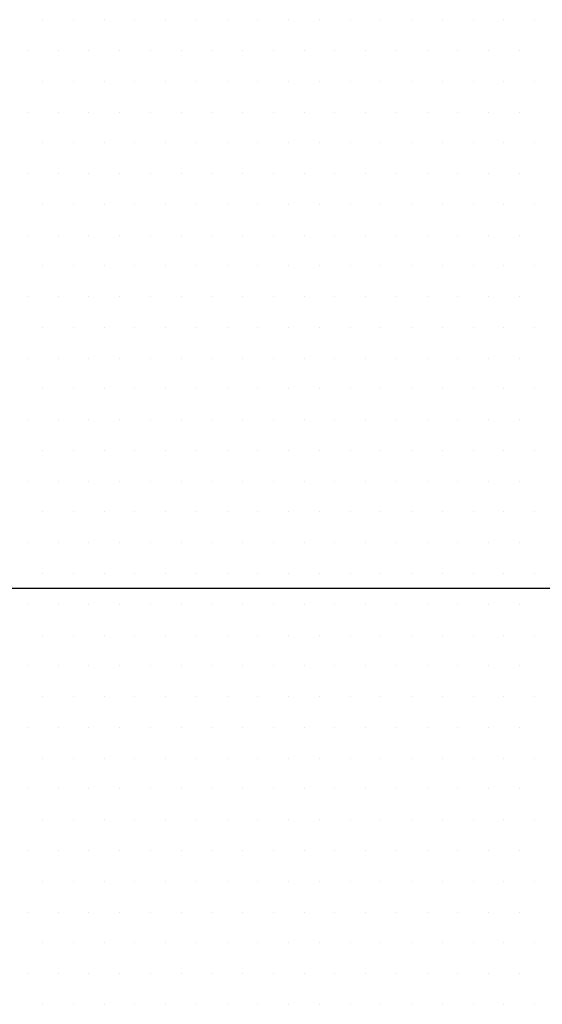
# Model space of a CAD drawing. Units: inches. Extents: x 983 to 1642, y 118 to 188.
# Drawn here: x 1590 to 1592, y 139 to 141 of the extents above; entities that cross this region are included whole.
import ezdxf

# ---------------------------------------------------------------- set-up
doc = ezdxf.new("R2010")
doc.units = ezdxf.units.IN
doc.header["$MEASUREMENT"] = 0
doc.layers.add('dimensions', color=2, linetype='Continuous')
doc.layers.add('panels', color=6, linetype='Continuous')

msp = doc.modelspace()

# ---------------------------------------------------------------- linework, layer by layer
at = {"layer": 'dimensions'}
msp.add_line((1598.10475, 139.7626), (1586.60475, 139.7626), dxfattribs=at)
at = {"layer": 'panels', "color": 3, "ltscale": 10}
for p, q in [((1590.53202, 141.2072), (1590.53202, 141.2072)), ((1590.61014, 141.2072), (1590.61014, 141.2072)), ((1590.68827, 141.2072), (1590.68827, 141.2072)), ((1590.76639, 141.2072), (1590.76639, 141.2072)), ((1590.84452, 141.2072), (1590.84452, 141.2072)), ((1590.92264, 141.2072), (1590.92264, 141.2072)), ((1591.00077, 141.2072), (1591.00077, 141.2072)), ((1591.07889, 141.2072), (1591.07889, 141.2072)), ((1591.15702, 141.2072), (1591.15702, 141.2072)), ((1591.23514, 141.2072), (1591.23514, 141.2072)), ((1591.31327, 141.2072), (1591.31327, 141.2072)), ((1591.39139, 141.2072), (1591.39139, 141.2072)), ((1591.46952, 141.2072), (1591.46952, 141.2072)), ((1591.54764, 141.2072), (1591.54764, 141.2072)), ((1591.62577, 141.2072), (1591.62577, 141.2072)), ((1591.70389, 141.2072), (1591.70389, 141.2072)), ((1591.78202, 141.2072), (1591.78202, 141.2072)), ((1590.49295, 141.12907), (1590.49295, 141.12907)), ((1590.57108, 141.12907), (1590.57108, 141.12907)), ((1590.6492, 141.12907), (1590.6492, 141.12907)), ((1590.72733, 141.12907), (1590.72733, 141.12907)), ((1590.80545, 141.12907), (1590.80545, 141.12907)), ((1590.88358, 141.12907), (1590.88358, 141.12907)), ((1590.9617, 141.12907), (1590.9617, 141.12907)), ((1591.03983, 141.12907), (1591.03983, 141.12907)), ((1591.11795, 141.12907), (1591.11795, 141.12907)), ((1591.19608, 141.12907), (1591.19608, 141.12907)), ((1591.2742, 141.12907), (1591.2742, 141.12907)), ((1591.35233, 141.12907), (1591.35233, 141.12907)), ((1591.43045, 141.12907), (1591.43045, 141.12907)), ((1591.50858, 141.12907), (1591.50858, 141.12907)), ((1591.5867, 141.12907), (1591.5867, 141.12907)), ((1591.66483, 141.12907), (1591.66483, 141.12907)), ((1591.74295, 141.12907), (1591.74295, 141.12907)), ((1590.53202, 141.05095), (1590.53202, 141.05095)), ((1590.61014, 141.05095), (1590.61014, 141.05095)), ((1590.68827, 141.05095), (1590.68827, 141.05095)), ((1590.76639, 141.05095), (1590.76639, 141.05095)), ((1590.84452, 141.05095), (1590.84452, 141.05095)), ((1590.92264, 141.05095), (1590.92264, 141.05095)), ((1591.00077, 141.05095), (1591.00077, 141.05095)), ((1591.07889, 141.05095), (1591.07889, 141.05095)), ((1591.15702, 141.05095), (1591.15702, 141.05095)), ((1591.23514, 141.05095), (1591.23514, 141.05095)), ((1591.31327, 141.05095), (1591.31327, 141.05095)), ((1591.39139, 141.05095), (1591.39139, 141.05095)), ((1591.46952, 141.05095), (1591.46952, 141.05095)), ((1591.54764, 141.05095), (1591.54764, 141.05095)), ((1591.62577, 141.05095), (1591.62577, 141.05095)), ((1591.70389, 141.05095), (1591.70389, 141.05095)), ((1591.78202, 141.05095), (1591.78202, 141.05095)), ((1590.49295, 140.97282), (1590.49295, 140.97282)), ((1590.57108, 140.97282), (1590.57108, 140.97282)), ((1590.6492, 140.97282), (1590.6492, 140.97282)), ((1590.72733, 140.97282), (1590.72733, 140.97282)), ((1590.80545, 140.97282), (1590.80545, 140.97282)), ((1590.88358, 140.97282), (1590.88358, 140.97282)), ((1590.9617, 140.97282), (1590.9617, 140.97282)), ((1591.03983, 140.97282), (1591.03983, 140.97282)), ((1591.11795, 140.97282), (1591.11795, 140.97282)), ((1591.19608, 140.97282), (1591.19608, 140.97282)), ((1591.2742, 140.97282), (1591.2742, 140.97282)), ((1591.35233, 140.97282), (1591.35233, 140.97282)), ((1591.43045, 140.97282), (1591.43045, 140.97282)), ((1591.50858, 140.97282), (1591.50858, 140.97282)), ((1591.5867, 140.97282), (1591.5867, 140.97282)), ((1591.66483, 140.97282), (1591.66483, 140.97282)), ((1591.74295, 140.97282), (1591.74295, 140.97282)), ((1590.53202, 140.8947), (1590.53202, 140.8947)), ((1590.61014, 140.8947), (1590.61014, 140.8947)), ((1590.68827, 140.8947), (1590.68827, 140.8947)), ((1590.76639, 140.8947), (1590.76639, 140.8947)), ((1590.84452, 140.8947), (1590.84452, 140.8947)), ((1590.92264, 140.8947), (1590.92264, 140.8947)), ((1591.00077, 140.8947), (1591.00077, 140.8947)), ((1591.07889, 140.8947), (1591.07889, 140.8947)), ((1591.15702, 140.8947), (1591.15702, 140.8947)), ((1591.23514, 140.8947), (1591.23514, 140.8947)), ((1591.31327, 140.8947), (1591.31327, 140.8947)), ((1591.39139, 140.8947), (1591.39139, 140.8947)), ((1591.46952, 140.8947), (1591.46952, 140.8947)), ((1591.54764, 140.8947), (1591.54764, 140.8947)), ((1591.62577, 140.8947), (1591.62577, 140.8947)), ((1591.70389, 140.8947), (1591.70389, 140.8947)), ((1591.78202, 140.8947), (1591.78202, 140.8947)), ((1590.49295, 140.81657), (1590.49295, 140.81657)), ((1590.57108, 140.81657), (1590.57108, 140.81657)), ((1590.6492, 140.81657), (1590.6492, 140.81657)), ((1590.72733, 140.81657), (1590.72733, 140.81657)), ((1590.80545, 140.81657), (1590.80545, 140.81657)), ((1590.88358, 140.81657), (1590.88358, 140.81657)), ((1590.9617, 140.81657), (1590.9617, 140.81657)), ((1591.03983, 140.81657), (1591.03983, 140.81657)), ((1591.11795, 140.81657), (1591.11795, 140.81657)), ((1591.19608, 140.81657), (1591.19608, 140.81657)), ((1591.2742, 140.81657), (1591.2742, 140.81657)), ((1591.35233, 140.81657), (1591.35233, 140.81657)), ((1591.43045, 140.81657), (1591.43045, 140.81657)), ((1591.50858, 140.81657), (1591.50858, 140.81657)), ((1591.5867, 140.81657), (1591.5867, 140.81657)), ((1591.66483, 140.81657), (1591.66483, 140.81657)), ((1591.74295, 140.81657), (1591.74295, 140.81657)), ((1590.53202, 140.73845), (1590.53202, 140.73845)), ((1590.61014, 140.73845), (1590.61014, 140.73845)), ((1590.68827, 140.73845), (1590.68827, 140.73845)), ((1590.76639, 140.73845), (1590.76639, 140.73845)), ((1590.84452, 140.73845), (1590.84452, 140.73845)), ((1590.92264, 140.73845), (1590.92264, 140.73845)), ((1591.00077, 140.73845), (1591.00077, 140.73845)), ((1591.07889, 140.73845), (1591.07889, 140.73845)), ((1591.15702, 140.73845), (1591.15702, 140.73845)), ((1591.23514, 140.73845), (1591.23514, 140.73845)), ((1591.31327, 140.73845), (1591.31327, 140.73845)), ((1591.39139, 140.73845), (1591.39139, 140.73845)), ((1591.46952, 140.73845), (1591.46952, 140.73845)), ((1591.54764, 140.73845), (1591.54764, 140.73845)), ((1591.62577, 140.73845), (1591.62577, 140.73845)), ((1591.70389, 140.73845), (1591.70389, 140.73845)), ((1591.78202, 140.73845), (1591.78202, 140.73845)), ((1590.49295, 140.66032), (1590.49295, 140.66032)), ((1590.57108, 140.66032), (1590.57108, 140.66032)), ((1590.6492, 140.66032), (1590.6492, 140.66032)), ((1590.72733, 140.66032), (1590.72733, 140.66032)), ((1590.80545, 140.66032), (1590.80545, 140.66032)), ((1590.88358, 140.66032), (1590.88358, 140.66032)), ((1590.9617, 140.66032), (1590.9617, 140.66032)), ((1591.03983, 140.66032), (1591.03983, 140.66032)), ((1591.11795, 140.66032), (1591.11795, 140.66032)), ((1591.19608, 140.66032), (1591.19608, 140.66032)), ((1591.2742, 140.66032), (1591.2742, 140.66032)), ((1591.35233, 140.66032), (1591.35233, 140.66032)), ((1591.43045, 140.66032), (1591.43045, 140.66032)), ((1591.50858, 140.66032), (1591.50858, 140.66032)), ((1591.5867, 140.66032), (1591.5867, 140.66032)), ((1591.66483, 140.66032), (1591.66483, 140.66032)), ((1591.74295, 140.66032), (1591.74295, 140.66032)), ((1590.53202, 140.5822), (1590.53202, 140.5822)), ((1590.61014, 140.5822), (1590.61014, 140.5822)), ((1590.68827, 140.5822), (1590.68827, 140.5822)), ((1590.76639, 140.5822), (1590.76639, 140.5822)), ((1590.84452, 140.5822), (1590.84452, 140.5822)), ((1590.92264, 140.5822), (1590.92264, 140.5822)), ((1591.00077, 140.5822), (1591.00077, 140.5822)), ((1591.07889, 140.5822), (1591.07889, 140.5822)), ((1591.15702, 140.5822), (1591.15702, 140.5822)), ((1591.23514, 140.5822), (1591.23514, 140.5822)), ((1591.31327, 140.5822), (1591.31327, 140.5822)), ((1591.39139, 140.5822), (1591.39139, 140.5822)), ((1591.46952, 140.5822), (1591.46952, 140.5822)), ((1591.54764, 140.5822), (1591.54764, 140.5822)), ((1591.62577, 140.5822), (1591.62577, 140.5822)), ((1591.70389, 140.5822), (1591.70389, 140.5822)), ((1591.78202, 140.5822), (1591.78202, 140.5822)), ((1590.49295, 140.50407), (1590.49295, 140.50407)), ((1590.57108, 140.50407), (1590.57108, 140.50407)), ((1590.6492, 140.50407), (1590.6492, 140.50407)), ((1590.72733, 140.50407), (1590.72733, 140.50407)), ((1590.80545, 140.50407), (1590.80545, 140.50407)), ((1590.88358, 140.50407), (1590.88358, 140.50407)), ((1590.9617, 140.50407), (1590.9617, 140.50407)), ((1591.03983, 140.50407), (1591.03983, 140.50407)), ((1591.11795, 140.50407), (1591.11795, 140.50407)), ((1591.19608, 140.50407), (1591.19608, 140.50407)), ((1591.2742, 140.50407), (1591.2742, 140.50407)), ((1591.35233, 140.50407), (1591.35233, 140.50407)), ((1591.43045, 140.50407), (1591.43045, 140.50407)), ((1591.50858, 140.50407), (1591.50858, 140.50407)), ((1591.5867, 140.50407), (1591.5867, 140.50407)), ((1591.66483, 140.50407), (1591.66483, 140.50407)), ((1591.74295, 140.50407), (1591.74295, 140.50407)), ((1590.53202, 140.42595), (1590.53202, 140.42595)), ((1590.61014, 140.42595), (1590.61014, 140.42595)), ((1590.68827, 140.42595), (1590.68827, 140.42595)), ((1590.76639, 140.42595), (1590.76639, 140.42595)), ((1590.84452, 140.42595), (1590.84452, 140.42595)), ((1590.92264, 140.42595), (1590.92264, 140.42595)), ((1591.00077, 140.42595), (1591.00077, 140.42595)), ((1591.07889, 140.42595), (1591.07889, 140.42595)), ((1591.15702, 140.42595), (1591.15702, 140.42595)), ((1591.23514, 140.42595), (1591.23514, 140.42595)), ((1591.31327, 140.42595), (1591.31327, 140.42595)), ((1591.39139, 140.42595), (1591.39139, 140.42595)), ((1591.46952, 140.42595), (1591.46952, 140.42595)), ((1591.54764, 140.42595), (1591.54764, 140.42595)), ((1591.62577, 140.42595), (1591.62577, 140.42595)), ((1591.70389, 140.42595), (1591.70389, 140.42595)), ((1591.78202, 140.42595), (1591.78202, 140.42595)), ((1590.49295, 140.34782), (1590.49295, 140.34782)), ((1590.57108, 140.34782), (1590.57108, 140.34782)), ((1590.6492, 140.34782), (1590.6492, 140.34782)), ((1590.72733, 140.34782), (1590.72733, 140.34782)), ((1590.80545, 140.34782), (1590.80545, 140.34782)), ((1590.88358, 140.34782), (1590.88358, 140.34782)), ((1590.9617, 140.34782), (1590.9617, 140.34782)), ((1591.03983, 140.34782), (1591.03983, 140.34782)), ((1591.11795, 140.34782), (1591.11795, 140.34782)), ((1591.19608, 140.34782), (1591.19608, 140.34782)), ((1591.2742, 140.34782), (1591.2742, 140.34782)), ((1591.35233, 140.34782), (1591.35233, 140.34782)), ((1591.43045, 140.34782), (1591.43045, 140.34782)), ((1591.50858, 140.34782), (1591.50858, 140.34782)), ((1591.5867, 140.34782), (1591.5867, 140.34782)), ((1591.66483, 140.34782), (1591.66483, 140.34782)), ((1591.74295, 140.34782), (1591.74295, 140.34782)), ((1590.53202, 140.2697), (1590.53202, 140.2697)), ((1590.61014, 140.2697), (1590.61014, 140.2697)), ((1590.68827, 140.2697), (1590.68827, 140.2697)), ((1590.76639, 140.2697), (1590.76639, 140.2697)), ((1590.84452, 140.2697), (1590.84452, 140.2697)), ((1590.92264, 140.2697), (1590.92264, 140.2697)), ((1591.00077, 140.2697), (1591.00077, 140.2697)), ((1591.07889, 140.2697), (1591.07889, 140.2697)), ((1591.15702, 140.2697), (1591.15702, 140.2697)), ((1591.23514, 140.2697), (1591.23514, 140.2697)), ((1591.31327, 140.2697), (1591.31327, 140.2697)), ((1591.39139, 140.2697), (1591.39139, 140.2697)), ((1591.46952, 140.2697), (1591.46952, 140.2697)), ((1591.54764, 140.2697), (1591.54764, 140.2697)), ((1591.62577, 140.2697), (1591.62577, 140.2697)), ((1591.70389, 140.2697), (1591.70389, 140.2697)), ((1591.78202, 140.2697), (1591.78202, 140.2697)), ((1590.49295, 140.19157), (1590.49295, 140.19157)), ((1590.57108, 140.19157), (1590.57108, 140.19157)), ((1590.6492, 140.19157), (1590.6492, 140.19157)), ((1590.72733, 140.19157), (1590.72733, 140.19157)), ((1590.80545, 140.19157), (1590.80545, 140.19157)), ((1590.88358, 140.19157), (1590.88358, 140.19157)), ((1590.9617, 140.19157), (1590.9617, 140.19157)), ((1591.03983, 140.19157), (1591.03983, 140.19157)), ((1591.11795, 140.19157), (1591.11795, 140.19157)), ((1591.19608, 140.19157), (1591.19608, 140.19157)), ((1591.2742, 140.19157), (1591.2742, 140.19157)), ((1591.35233, 140.19157), (1591.35233, 140.19157)), ((1591.43045, 140.19157), (1591.43045, 140.19157)), ((1591.50858, 140.19157), (1591.50858, 140.19157)), ((1591.5867, 140.19157), (1591.5867, 140.19157)), ((1591.66483, 140.19157), (1591.66483, 140.19157)), ((1591.74295, 140.19157), (1591.74295, 140.19157)), ((1590.53202, 140.11345), (1590.53202, 140.11345)), ((1590.61014, 140.11345), (1590.61014, 140.11345)), ((1590.68827, 140.11345), (1590.68827, 140.11345)), ((1590.76639, 140.11345), (1590.76639, 140.11345)), ((1590.84452, 140.11345), (1590.84452, 140.11345)), ((1590.92264, 140.11345), (1590.92264, 140.11345)), ((1591.00077, 140.11345), (1591.00077, 140.11345)), ((1591.07889, 140.11345), (1591.07889, 140.11345)), ((1591.15702, 140.11345), (1591.15702, 140.11345)), ((1591.23514, 140.11345), (1591.23514, 140.11345)), ((1591.31327, 140.11345), (1591.31327, 140.11345)), ((1591.39139, 140.11345), (1591.39139, 140.11345)), ((1591.46952, 140.11345), (1591.46952, 140.11345)), ((1591.54764, 140.11345), (1591.54764, 140.11345)), ((1591.62577, 140.11345), (1591.62577, 140.11345)), ((1591.70389, 140.11345), (1591.70389, 140.11345)), ((1591.78202, 140.11345), (1591.78202, 140.11345)), ((1590.49295, 140.03532), (1590.49295, 140.03532)), ((1590.57108, 140.03532), (1590.57108, 140.03532)), ((1590.6492, 140.03532), (1590.6492, 140.03532)), ((1590.72733, 140.03532), (1590.72733, 140.03532)), ((1590.80545, 140.03532), (1590.80545, 140.03532)), ((1590.88358, 140.03532), (1590.88358, 140.03532)), ((1590.9617, 140.03532), (1590.9617, 140.03532)), ((1591.03983, 140.03532), (1591.03983, 140.03532)), ((1591.11795, 140.03532), (1591.11795, 140.03532)), ((1591.19608, 140.03532), (1591.19608, 140.03532)), ((1591.2742, 140.03532), (1591.2742, 140.03532)), ((1591.35233, 140.03532), (1591.35233, 140.03532)), ((1591.43045, 140.03532), (1591.43045, 140.03532)), ((1591.50858, 140.03532), (1591.50858, 140.03532)), ((1591.5867, 140.03532), (1591.5867, 140.03532)), ((1591.66483, 140.03532), (1591.66483, 140.03532)), ((1591.74295, 140.03532), (1591.74295, 140.03532)), ((1590.53202, 139.9572), (1590.53202, 139.9572)), ((1590.61014, 139.9572), (1590.61014, 139.9572)), ((1590.68827, 139.9572), (1590.68827, 139.9572)), ((1590.76639, 139.9572), (1590.76639, 139.9572)), ((1590.84452, 139.9572), (1590.84452, 139.9572)), ((1590.92264, 139.9572), (1590.92264, 139.9572)), ((1591.00077, 139.9572), (1591.00077, 139.9572)), ((1591.07889, 139.9572), (1591.07889, 139.9572)), ((1591.15702, 139.9572), (1591.15702, 139.9572)), ((1591.23514, 139.9572), (1591.23514, 139.9572)), ((1591.31327, 139.9572), (1591.31327, 139.9572)), ((1591.39139, 139.9572), (1591.39139, 139.9572)), ((1591.46952, 139.9572), (1591.46952, 139.9572)), ((1591.54764, 139.9572), (1591.54764, 139.9572)), ((1591.62577, 139.9572), (1591.62577, 139.9572)), ((1591.70389, 139.9572), (1591.70389, 139.9572)), ((1591.78202, 139.9572), (1591.78202, 139.9572)), ((1590.49295, 139.87907), (1590.49295, 139.87907)), ((1590.57108, 139.87907), (1590.57108, 139.87907)), ((1590.6492, 139.87907), (1590.6492, 139.87907)), ((1590.72733, 139.87907), (1590.72733, 139.87907)), ((1590.80545, 139.87907), (1590.80545, 139.87907)), ((1590.88358, 139.87907), (1590.88358, 139.87907)), ((1590.9617, 139.87907), (1590.9617, 139.87907)), ((1591.03983, 139.87907), (1591.03983, 139.87907)), ((1591.11795, 139.87907), (1591.11795, 139.87907)), ((1591.19608, 139.87907), (1591.19608, 139.87907)), ((1591.2742, 139.87907), (1591.2742, 139.87907)), ((1591.35233, 139.87907), (1591.35233, 139.87907)), ((1591.43045, 139.87907), (1591.43045, 139.87907)), ((1591.50858, 139.87907), (1591.50858, 139.87907)), ((1591.5867, 139.87907), (1591.5867, 139.87907)), ((1591.66483, 139.87907), (1591.66483, 139.87907)), ((1591.74295, 139.87907), (1591.74295, 139.87907)), ((1590.53202, 139.80095), (1590.53202, 139.80095)), ((1590.61014, 139.80095), (1590.61014, 139.80095)), ((1590.68827, 139.80095), (1590.68827, 139.80095)), ((1590.76639, 139.80095), (1590.76639, 139.80095)), ((1590.84452, 139.80095), (1590.84452, 139.80095)), ((1590.92264, 139.80095), (1590.92264, 139.80095)), ((1591.00077, 139.80095), (1591.00077, 139.80095)), ((1591.07889, 139.80095), (1591.07889, 139.80095)), ((1591.15702, 139.80095), (1591.15702, 139.80095)), ((1591.23514, 139.80095), (1591.23514, 139.80095)), ((1591.31327, 139.80095), (1591.31327, 139.80095)), ((1591.39139, 139.80095), (1591.39139, 139.80095)), ((1591.46952, 139.80095), (1591.46952, 139.80095)), ((1591.54764, 139.80095), (1591.54764, 139.80095)), ((1591.62577, 139.80095), (1591.62577, 139.80095)), ((1591.70389, 139.80095), (1591.70389, 139.80095)), ((1591.78202, 139.80095), (1591.78202, 139.80095)), ((1590.49295, 139.72282), (1590.49295, 139.72282)), ((1590.57108, 139.72282), (1590.57108, 139.72282)), ((1590.6492, 139.72282), (1590.6492, 139.72282)), ((1590.72733, 139.72282), (1590.72733, 139.72282)), ((1590.80545, 139.72282), (1590.80545, 139.72282)), ((1590.88358, 139.72282), (1590.88358, 139.72282)), ((1590.9617, 139.72282), (1590.9617, 139.72282)), ((1591.03983, 139.72282), (1591.03983, 139.72282)), ((1591.11795, 139.72282), (1591.11795, 139.72282)), ((1591.19608, 139.72282), (1591.19608, 139.72282)), ((1591.2742, 139.72282), (1591.2742, 139.72282)), ((1591.35233, 139.72282), (1591.35233, 139.72282)), ((1591.43045, 139.72282), (1591.43045, 139.72282)), ((1591.50858, 139.72282), (1591.50858, 139.72282)), ((1591.5867, 139.72282), (1591.5867, 139.72282)), ((1591.66483, 139.72282), (1591.66483, 139.72282)), ((1591.74295, 139.72282), (1591.74295, 139.72282)), ((1590.53202, 139.6447), (1590.53202, 139.6447)), ((1590.61014, 139.6447), (1590.61014, 139.6447)), ((1590.68827, 139.6447), (1590.68827, 139.6447)), ((1590.76639, 139.6447), (1590.76639, 139.6447)), ((1590.84452, 139.6447), (1590.84452, 139.6447)), ((1590.92264, 139.6447), (1590.92264, 139.6447)), ((1591.00077, 139.6447), (1591.00077, 139.6447)), ((1591.07889, 139.6447), (1591.07889, 139.6447)), ((1591.15702, 139.6447), (1591.15702, 139.6447)), ((1591.23514, 139.6447), (1591.23514, 139.6447)), ((1591.31327, 139.6447), (1591.31327, 139.6447)), ((1591.39139, 139.6447), (1591.39139, 139.6447)), ((1591.46952, 139.6447), (1591.46952, 139.6447)), ((1591.54764, 139.6447), (1591.54764, 139.6447)), ((1591.62577, 139.6447), (1591.62577, 139.6447)), ((1591.70389, 139.6447), (1591.70389, 139.6447)), ((1591.78202, 139.6447), (1591.78202, 139.6447)), ((1590.49295, 139.56657), (1590.49295, 139.56657)), ((1590.57108, 139.56657), (1590.57108, 139.56657)), ((1590.6492, 139.56657), (1590.6492, 139.56657)), ((1590.72733, 139.56657), (1590.72733, 139.56657)), ((1590.80545, 139.56657), (1590.80545, 139.56657)), ((1590.88358, 139.56657), (1590.88358, 139.56657)), ((1590.9617, 139.56657), (1590.9617, 139.56657)), ((1591.03983, 139.56657), (1591.03983, 139.56657)), ((1591.11795, 139.56657), (1591.11795, 139.56657)), ((1591.19608, 139.56657), (1591.19608, 139.56657)), ((1591.2742, 139.56657), (1591.2742, 139.56657)), ((1591.35233, 139.56657), (1591.35233, 139.56657)), ((1591.43045, 139.56657), (1591.43045, 139.56657)), ((1591.50858, 139.56657), (1591.50858, 139.56657)), ((1591.5867, 139.56657), (1591.5867, 139.56657)), ((1591.66483, 139.56657), (1591.66483, 139.56657)), ((1591.74295, 139.56657), (1591.74295, 139.56657)), ((1590.53202, 139.48845), (1590.53202, 139.48845)), ((1590.61014, 139.48845), (1590.61014, 139.48845)), ((1590.68827, 139.48845), (1590.68827, 139.48845)), ((1590.76639, 139.48845), (1590.76639, 139.48845)), ((1590.84452, 139.48845), (1590.84452, 139.48845)), ((1590.92264, 139.48845), (1590.92264, 139.48845)), ((1591.00077, 139.48845), (1591.00077, 139.48845)), ((1591.07889, 139.48845), (1591.07889, 139.48845)), ((1591.15702, 139.48845), (1591.15702, 139.48845)), ((1591.23514, 139.48845), (1591.23514, 139.48845)), ((1591.31327, 139.48845), (1591.31327, 139.48845)), ((1591.39139, 139.48845), (1591.39139, 139.48845)), ((1591.46952, 139.48845), (1591.46952, 139.48845)), ((1591.54764, 139.48845), (1591.54764, 139.48845)), ((1591.62577, 139.48845), (1591.62577, 139.48845)), ((1591.70389, 139.48845), (1591.70389, 139.48845)), ((1591.78202, 139.48845), (1591.78202, 139.48845)), ((1590.49295, 139.41032), (1590.49295, 139.41032)), ((1590.57108, 139.41032), (1590.57108, 139.41032)), ((1590.6492, 139.41032), (1590.6492, 139.41032)), ((1590.72733, 139.41032), (1590.72733, 139.41032)), ((1590.80545, 139.41032), (1590.80545, 139.41032)), ((1590.88358, 139.41032), (1590.88358, 139.41032)), ((1590.9617, 139.41032), (1590.9617, 139.41032)), ((1591.03983, 139.41032), (1591.03983, 139.41032)), ((1591.11795, 139.41032), (1591.11795, 139.41032)), ((1591.19608, 139.41032), (1591.19608, 139.41032)), ((1591.2742, 139.41032), (1591.2742, 139.41032)), ((1591.35233, 139.41032), (1591.35233, 139.41032)), ((1591.43045, 139.41032), (1591.43045, 139.41032)), ((1591.50858, 139.41032), (1591.50858, 139.41032)), ((1591.5867, 139.41032), (1591.5867, 139.41032)), ((1591.66483, 139.41032), (1591.66483, 139.41032)), ((1591.74295, 139.41032), (1591.74295, 139.41032)), ((1590.53202, 139.3322), (1590.53202, 139.3322)), ((1590.61014, 139.3322), (1590.61014, 139.3322)), ((1590.68827, 139.3322), (1590.68827, 139.3322)), ((1590.76639, 139.3322), (1590.76639, 139.3322)), ((1590.84452, 139.3322), (1590.84452, 139.3322)), ((1590.92264, 139.3322), (1590.92264, 139.3322)), ((1591.00077, 139.3322), (1591.00077, 139.3322)), ((1591.07889, 139.3322), (1591.07889, 139.3322)), ((1591.15702, 139.3322), (1591.15702, 139.3322)), ((1591.23514, 139.3322), (1591.23514, 139.3322)), ((1591.31327, 139.3322), (1591.31327, 139.3322)), ((1591.39139, 139.3322), (1591.39139, 139.3322)), ((1591.46952, 139.3322), (1591.46952, 139.3322)), ((1591.54764, 139.3322), (1591.54764, 139.3322)), ((1591.62577, 139.3322), (1591.62577, 139.3322)), ((1591.70389, 139.3322), (1591.70389, 139.3322)), ((1591.78202, 139.3322), (1591.78202, 139.3322)), ((1590.49295, 139.25407), (1590.49295, 139.25407)), ((1590.57108, 139.25407), (1590.57108, 139.25407)), ((1590.6492, 139.25407), (1590.6492, 139.25407)), ((1590.72733, 139.25407), (1590.72733, 139.25407)), ((1590.80545, 139.25407), (1590.80545, 139.25407)), ((1590.88358, 139.25407), (1590.88358, 139.25407)), ((1590.9617, 139.25407), (1590.9617, 139.25407)), ((1591.03983, 139.25407), (1591.03983, 139.25407)), ((1591.11795, 139.25407), (1591.11795, 139.25407)), ((1591.19608, 139.25407), (1591.19608, 139.25407)), ((1591.2742, 139.25407), (1591.2742, 139.25407)), ((1591.35233, 139.25407), (1591.35233, 139.25407)), ((1591.43045, 139.25407), (1591.43045, 139.25407)), ((1591.50858, 139.25407), (1591.50858, 139.25407)), ((1591.5867, 139.25407), (1591.5867, 139.25407)), ((1591.66483, 139.25407), (1591.66483, 139.25407)), ((1591.74295, 139.25407), (1591.74295, 139.25407)), ((1590.53202, 139.17595), (1590.53202, 139.17595)), ((1590.61014, 139.17595), (1590.61014, 139.17595)), ((1590.68827, 139.17595), (1590.68827, 139.17595)), ((1590.76639, 139.17595), (1590.76639, 139.17595)), ((1590.84452, 139.17595), (1590.84452, 139.17595)), ((1590.92264, 139.17595), (1590.92264, 139.17595)), ((1591.00077, 139.17595), (1591.00077, 139.17595)), ((1591.07889, 139.17595), (1591.07889, 139.17595)), ((1591.15702, 139.17595), (1591.15702, 139.17595)), ((1591.23514, 139.17595), (1591.23514, 139.17595)), ((1591.31327, 139.17595), (1591.31327, 139.17595)), ((1591.39139, 139.17595), (1591.39139, 139.17595)), ((1591.46952, 139.17595), (1591.46952, 139.17595)), ((1591.54764, 139.17595), (1591.54764, 139.17595)), ((1591.62577, 139.17595), (1591.62577, 139.17595)), ((1591.70389, 139.17595), (1591.70389, 139.17595)), ((1591.78202, 139.17595), (1591.78202, 139.17595)), ((1590.49295, 139.09782), (1590.49295, 139.09782)), ((1590.57108, 139.09782), (1590.57108, 139.09782)), ((1590.6492, 139.09782), (1590.6492, 139.09782)), ((1590.72733, 139.09782), (1590.72733, 139.09782)), ((1590.80545, 139.09782), (1590.80545, 139.09782)), ((1590.88358, 139.09782), (1590.88358, 139.09782)), ((1590.9617, 139.09782), (1590.9617, 139.09782)), ((1591.03983, 139.09782), (1591.03983, 139.09782)), ((1591.11795, 139.09782), (1591.11795, 139.09782)), ((1591.19608, 139.09782), (1591.19608, 139.09782)), ((1591.2742, 139.09782), (1591.2742, 139.09782)), ((1591.35233, 139.09782), (1591.35233, 139.09782)), ((1591.43045, 139.09782), (1591.43045, 139.09782)), ((1591.50858, 139.09782), (1591.50858, 139.09782)), ((1591.5867, 139.09782), (1591.5867, 139.09782)), ((1591.66483, 139.09782), (1591.66483, 139.09782)), ((1591.74295, 139.09782), (1591.74295, 139.09782)), ((1590.53202, 139.0197), (1590.53202, 139.0197)), ((1590.61014, 139.0197), (1590.61014, 139.0197)), ((1590.68827, 139.0197), (1590.68827, 139.0197)), ((1590.76639, 139.0197), (1590.76639, 139.0197)), ((1590.84452, 139.0197), (1590.84452, 139.0197)), ((1590.92264, 139.0197), (1590.92264, 139.0197)), ((1591.00077, 139.0197), (1591.00077, 139.0197)), ((1591.07889, 139.0197), (1591.07889, 139.0197)), ((1591.15702, 139.0197), (1591.15702, 139.0197)), ((1591.23514, 139.0197), (1591.23514, 139.0197)), ((1591.31327, 139.0197), (1591.31327, 139.0197)), ((1591.39139, 139.0197), (1591.39139, 139.0197)), ((1591.46952, 139.0197), (1591.46952, 139.0197)), ((1591.54764, 139.0197), (1591.54764, 139.0197)), ((1591.62577, 139.0197), (1591.62577, 139.0197)), ((1591.70389, 139.0197), (1591.70389, 139.0197)), ((1591.78202, 139.0197), (1591.78202, 139.0197)), ((1590.49295, 138.94157), (1590.49295, 138.94157)), ((1590.57108, 138.94157), (1590.57108, 138.94157)), ((1590.6492, 138.94157), (1590.6492, 138.94157)), ((1590.72733, 138.94157), (1590.72733, 138.94157)), ((1590.80545, 138.94157), (1590.80545, 138.94157)), ((1590.88358, 138.94157), (1590.88358, 138.94157)), ((1590.9617, 138.94157), (1590.9617, 138.94157)), ((1591.03983, 138.94157), (1591.03983, 138.94157)), ((1591.11795, 138.94157), (1591.11795, 138.94157)), ((1591.19608, 138.94157), (1591.19608, 138.94157)), ((1591.2742, 138.94157), (1591.2742, 138.94157)), ((1591.35233, 138.94157), (1591.35233, 138.94157)), ((1591.43045, 138.94157), (1591.43045, 138.94157)), ((1591.50858, 138.94157), (1591.50858, 138.94157)), ((1591.5867, 138.94157), (1591.5867, 138.94157)), ((1591.66483, 138.94157), (1591.66483, 138.94157)), ((1591.74295, 138.94157), (1591.74295, 138.94157)), ((1590.53202, 138.86345), (1590.53202, 138.86345)), ((1590.61014, 138.86345), (1590.61014, 138.86345)), ((1590.68827, 138.86345), (1590.68827, 138.86345)), ((1590.76639, 138.86345), (1590.76639, 138.86345)), ((1590.84452, 138.86345), (1590.84452, 138.86345)), ((1590.92264, 138.86345), (1590.92264, 138.86345)), ((1591.00077, 138.86345), (1591.00077, 138.86345)), ((1591.07889, 138.86345), (1591.07889, 138.86345)), ((1591.15702, 138.86345), (1591.15702, 138.86345)), ((1591.23514, 138.86345), (1591.23514, 138.86345)), ((1591.31327, 138.86345), (1591.31327, 138.86345)), ((1591.39139, 138.86345), (1591.39139, 138.86345)), ((1591.46952, 138.86345), (1591.46952, 138.86345)), ((1591.54764, 138.86345), (1591.54764, 138.86345)), ((1591.62577, 138.86345), (1591.62577, 138.86345)), ((1591.70389, 138.86345), (1591.70389, 138.86345)), ((1591.78202, 138.86345), (1591.78202, 138.86345)), ((1590.49295, 138.78532), (1590.49295, 138.78532)), ((1590.57108, 138.78532), (1590.57108, 138.78532)), ((1590.6492, 138.78532), (1590.6492, 138.78532)), ((1590.72733, 138.78532), (1590.72733, 138.78532)), ((1590.80545, 138.78532), (1590.80545, 138.78532)), ((1590.88358, 138.78532), (1590.88358, 138.78532)), ((1590.9617, 138.78532), (1590.9617, 138.78532)), ((1591.03983, 138.78532), (1591.03983, 138.78532)), ((1591.11795, 138.78532), (1591.11795, 138.78532)), ((1591.19608, 138.78532), (1591.19608, 138.78532)), ((1591.2742, 138.78532), (1591.2742, 138.78532)), ((1591.35233, 138.78532), (1591.35233, 138.78532)), ((1591.43045, 138.78532), (1591.43045, 138.78532)), ((1591.50858, 138.78532), (1591.50858, 138.78532)), ((1591.5867, 138.78532), (1591.5867, 138.78532)), ((1591.66483, 138.78532), (1591.66483, 138.78532)), ((1591.74295, 138.78532), (1591.74295, 138.78532)), ((1590.53202, 138.7072), (1590.53202, 138.7072)), ((1590.61014, 138.7072), (1590.61014, 138.7072)), ((1590.68827, 138.7072), (1590.68827, 138.7072)), ((1590.76639, 138.7072), (1590.76639, 138.7072)), ((1590.84452, 138.7072), (1590.84452, 138.7072)), ((1590.92264, 138.7072), (1590.92264, 138.7072)), ((1591.00077, 138.7072), (1591.00077, 138.7072)), ((1591.07889, 138.7072), (1591.07889, 138.7072)), ((1591.15702, 138.7072), (1591.15702, 138.7072)), ((1591.23514, 138.7072), (1591.23514, 138.7072)), ((1591.31327, 138.7072), (1591.31327, 138.7072)), ((1591.39139, 138.7072), (1591.39139, 138.7072)), ((1591.46952, 138.7072), (1591.46952, 138.7072)), ((1591.54764, 138.7072), (1591.54764, 138.7072)), ((1591.62577, 138.7072), (1591.62577, 138.7072)), ((1591.70389, 138.7072), (1591.70389, 138.7072)), ((1591.78202, 138.7072), (1591.78202, 138.7072))]:
    msp.add_line(p, q, dxfattribs=at)

doc.saveas('drawing.dxf')
